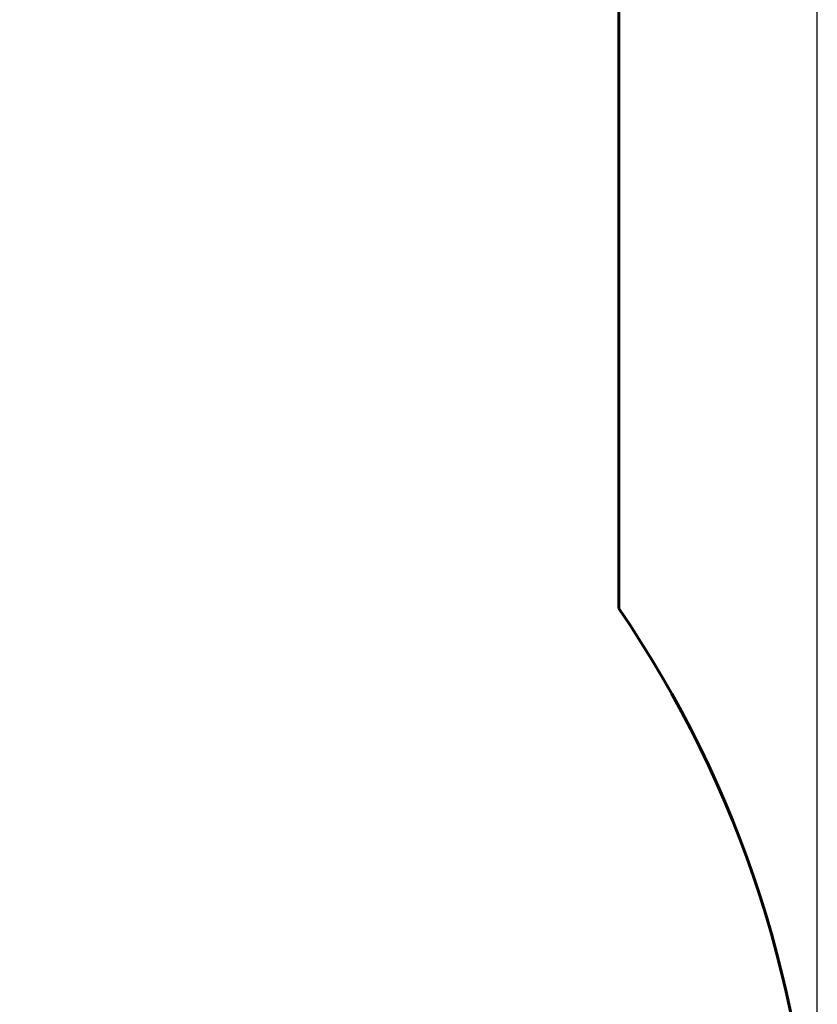
# Model space of a CAD drawing. Units: millimetres. Extents: x 3883 to 9550, y 4619 to 11984.
# Drawn here: x 8096 to 9541, y 7834 to 9619 of the extents above; entities that cross this region are included whole.
import ezdxf

# ---------------------------------------------------------------- set-up
doc = ezdxf.new("R2010")
doc.units = ezdxf.units.MM
doc.header["$LTSCALE"] = 50
doc.layers.add('Widoczne (ISO)', color=7, linetype='Continuous', lineweight=60)
doc.layers.add('Wymiar (ISO)', color=7, linetype='Continuous', lineweight=25)
doc.styles.add('tiff (ISO)', font='tahoma.ttf')
doc.dimstyles.new('tiff', dxfattribs={"dimscale": 50, "dimtxt": 4, "dimasz": 4, "dimexe": 3.175, "dimexo": 0, "dimgap": 0.762, "dimtad": 1, "dimdec": 0, "dimrnd": 1e-08, "dimzin": 0, "dimtxsty": 'tiff (ISO)', "dimblk": 'Filled-1', "dimcen": 0.09, "dimdle": 10, "dimclrd": 256, "dimclre": 256, "dimclrt": 256, "dimazin": 0, "dimtfac": 1, "dimtmove": 0, "dimatfit": 3, "dimfxl": 1, "dimtolj": 1, "dimtzin": 0, "dimlwd": 25, "dimlwe": 25, "dimarcsym": 0})

# ---------------------------------------------------------------- blocks, each defined once
blk = doc.blocks.new('Filled-1')
at = {"color": 0}
for p, q in [((0, 0), (-1, 0.25)), ((-1, 0.25), (-1, -0.25)), ((-1, 0), (0, 0)), ((-1, -0.25), (0, 0))]:
    blk.add_line(p, q, dxfattribs=at)
at = {"color": 0, "flags": 128}
blk.add_lwpolyline([(-1, -0.25), (0, 0), (-1, 0.25), (-1, -0.25)], dxfattribs=at)
at = {"color": 0}
blk.add_solid([(-1, -0.25), (0, 0), (-1, 0.25), (-1, -0.25)], dxfattribs=at)
blk = doc.blocks.new('*D8')
at = {"layer": 'Defpoints', "color": 0, "linetype": 'Continuous', "transparency": 16777216}
for p in [(9541.4, 11733), (9541.4, 7059.8), (4742.4, 6945.2)]:
    blk.add_point(p, dxfattribs=at)
at = {"layer": 'Wymiar (ISO)', "linetype": 'Continuous', "lineweight": 25, "transparency": 16777216}
for p, q in [((4742.4, 6945.2), (4742.4, 11891.8)), ((9541.4, 7059.8), (9541.4, 11891.8)), ((4942.4, 11733), (9341.4, 11733))]:
    blk.add_line(p, q, dxfattribs=at)
at = {"layer": 'Wymiar (ISO)', "linetype": 'Continuous', "lineweight": 25, "transparency": 16777216, "xscale": 200, "yscale": 200, "zscale": 200, "rotation": 180}
blk.add_blockref('Filled-1', (4742.4, 11733), dxfattribs=at)
at = {"layer": 'Wymiar (ISO)', "linetype": 'Continuous', "lineweight": 25, "transparency": 16777216, "xscale": 200, "yscale": 200, "zscale": 200}
blk.add_blockref('Filled-1', (9541.4, 11733), dxfattribs=at)
at = {"layer": 'Wymiar (ISO)', "linetype": 'Continuous', "lineweight": 25, "transparency": 16777216, "insert": (6784.1, 11980.2), "char_height": 200, "attachment_point": 1, "style": 'tiff (ISO)'}
blk.add_mtext('\\A1; 4800', dxfattribs=at)

msp = doc.modelspace()

# ---------------------------------------------------------------- linework, layer by layer
at = {"layer": 'Widoczne (ISO)'}
msp.add_line((9181.4, 8551.3), (9181.4, 9618.6), dxfattribs=at)
for centre, radius, start, end in [((7681.4, 9618.6), 1500, 0, 90), ((7533.5, 7418), 2000, 1.1891, 34.5174)]:
    msp.add_arc(centre, radius, start, end, dxfattribs=at)

# ---------------------------------------------------------------- dimensions: what is measured, and where the dimension line sits
at = {"layer": 'Wymiar (ISO)', "linetype": 'Continuous', "lineweight": 25}
dim = msp.add_linear_dim(base=(9541.4, 11733), p1=(4742.4, 6945.2), p2=(9541.4, 7059.8), angle=180, text=' 4800', dimstyle='tiff', override={"dimdec": 0, "dimtp": 0, "dimtm": 0, "dimtdec": 2, "dimtofl": 0, "dimatfit": 1}, dxfattribs=at)
dim.commit()
dim.dimension.update_dxf_attribs({"geometry": '*D8', "text_midpoint": (7121.8, 11733), "dimtype": 160})

doc.saveas('drawing.dxf')
